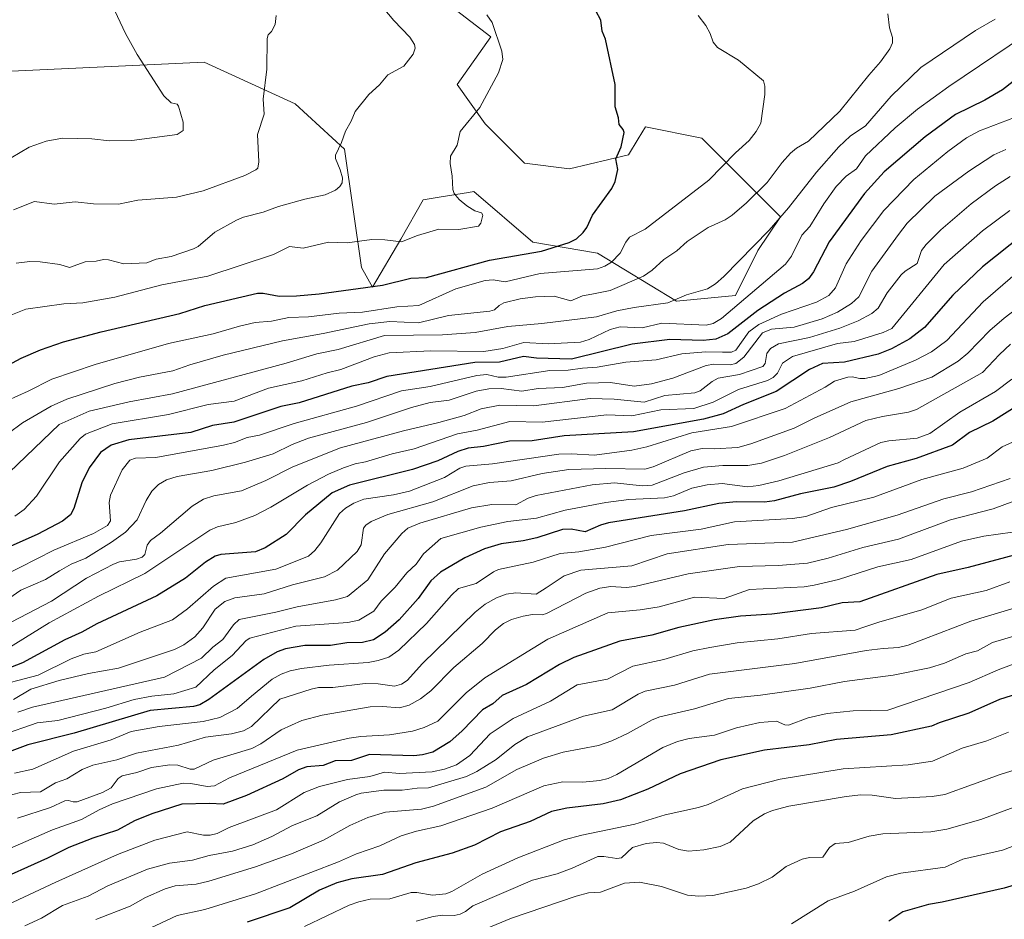
# Model space of a CAD drawing. Units: metres. Extents: x 671798 to 675259, y 4749087 to 4751486.
# Drawn here: x 672987 to 673264, y 4749363 to 4749616 of the extents above; entities that cross this region are included whole.
import ezdxf

# ---------------------------------------------------------------- set-up
doc = ezdxf.new("R2010")
doc.units = ezdxf.units.M
doc.header["$MEASUREMENT"] = 0
for name, color, linetype, lineweight in [('Arbolado forestal CxS', 92, 'Continuous', 0), ('Curva de nivel maestra', 36, 'Continuous', 30), ('Curva de nivel normal', 36, 'Continuous', 0), ('Pastizal CxS', 92, 'Continuous', 0)]:
    doc.layers.add(name, color=color, linetype=linetype, lineweight=lineweight)

# ---------------------------------------------------------------- blocks, each defined once
blk = doc.blocks.new('*U160')
at = {"layer": 'Arbolado forestal CxS', "color": 92, "linetype": 'Continuous', "lineweight": 0}
blk.add_polyline3d([(672980.5007, 4749600.9625, 1223.6525), (673038.8769, 4749603.6651, 1217.1498), (673064.4325, 4749591.9461, 1212.7307), (673078.2913, 4749579.2181, 1208.9414), (673083.0367, 4749545.9987, 1200.957), (673086.2005, 4749540.4615, 1196.5679), (673094.1097, 4749553.9085, 1203.7866), (673100.4379, 4749564.9811, 1205.7139), (673105.5039, 4749565.8255, 1205.4449), (673113.1247, 4749567.0955, 1204.4923), (673114.6745, 4749567.3539, 1204.2283), (673131.2851, 4749553.1169, 1198.7571), (673149.4771, 4749549.9529, 1194.5402), (673171.6235, 4749536.5061, 1182.4808), (673171.6235, 4749536.5061, 1182.4808), (673188.2335, 4749538.0879, 1177.5682), (673194.5615, 4749550.7435, 1181.9051), (673200.8887, 4749560.2345, 1182.3396), (673195.3525, 4749565.7713, 1187.0417), (673178.7419, 4749582.3813, 1196.8572), (673162.9233, 4749585.5451, 1199.0958), (673160.8893, 4749582.1555, 1199.1602), (673158.1773, 4749577.6355, 1199.4115), (673141.5673, 4749573.6817, 1200.9112), (673128.9125, 4749575.2637, 1202.1847), (673117.8389, 4749586.3367, 1203.8914), (673109.9299, 4749597.4105, 1205.5559), (673119.4209, 4749610.8561, 1205.0669), (673091.7375, 4749632.2121, 1206.9929)], dxfattribs=at)
blk = doc.blocks.new('*U174')
at = {"layer": 'Curva de nivel normal', "color": 36, "linetype": 'Continuous', "lineweight": 0}
blk.add_polyline3d([(673265.45, 4749571.56, 1160), (673261.38, 4749568.95, 1160), (673254.48, 4749563.84, 1160), (673246.01, 4749556.55, 1160), (673241.85, 4749552.45, 1160), (673240.53, 4749550.72, 1160), (673239.29, 4749547.07, 1160), (673235.96, 4749544.97, 1160), (673234.84, 4749543.92, 1160), (673230.86, 4749538.87, 1160), (673228.34, 4749534.49, 1160), (673226.56, 4749533.06, 1160), (673222.75, 4749531.01, 1160), (673217.59, 4749528.92, 1160), (673209.08, 4749526.26, 1160), (673200.37, 4749524.52, 1160), (673198.08, 4749523.15, 1160), (673197.09, 4749521.76, 1160), (673196.58, 4749518.94, 1160), (673195.91, 4749518.12, 1160), (673189.36, 4749515.89, 1160), (673183.41, 4749514.82, 1160), (673181.69, 4749513.89, 1160), (673178.31, 4749511.27, 1160), (673176.82, 4749510.7, 1160), (673168.33, 4749509.97, 1160), (673162.55, 4749508.1, 1160), (673154.15, 4749508.98, 1160), (673147.42, 4749509.16, 1160), (673131.49, 4749507.11, 1160), (673121.96, 4749507.25, 1160), (673116.71, 4749506.26, 1160), (673111.94, 4749504.36, 1160), (673104.84, 4749502.39, 1160), (673094.89, 4749500.07, 1160), (673077.19, 4749495.23, 1160), (673063.79, 4749489.92, 1160), (673056.22, 4749486.1, 1160), (673049.35, 4749483.15, 1160), (673041.55, 4749481.78, 1160), (673038.69, 4749480.85, 1160), (673035.47, 4749478.82, 1160), (673026.6, 4749471.27, 1160), (673023.7, 4749469.16, 1160), (673022.82, 4749467.91, 1160), (673022.12, 4749465.28, 1160), (673021.39, 4749464.46, 1160), (673019.77, 4749463.9, 1160), (673015.03, 4749463.16, 1160), (673013.32, 4749462.52, 1160), (673005.7, 4749458.64, 1160), (672995.9, 4749452.15, 1160), (672982.45, 4749445.11, 1160)], dxfattribs=at)
blk = doc.blocks.new('*U178')
at = {"layer": 'Curva de nivel normal', "color": 36, "linetype": 'Continuous', "lineweight": 0}
blk.add_polyline3d([(673264.24, 4749579.15, 1165), (673260.91, 4749577.63, 1165), (673253.81, 4749573.06, 1165), (673244.32, 4749566, 1165), (673236.51, 4749558.4, 1165), (673234.05, 4749555.28, 1165), (673226.57, 4749544.93, 1165), (673222.89, 4749537.7, 1165), (673220.87, 4749535.81, 1165), (673216.88, 4749533.43, 1165), (673212.6, 4749531.52, 1165), (673204.71, 4749529.23, 1165), (673198.4, 4749528.6, 1165), (673195.81, 4749527.63, 1165), (673190.56, 4749520.78, 1165), (673188.3, 4749518.94, 1165), (673186.73, 4749518.59, 1165), (673182.15, 4749518.76, 1165), (673180, 4749518.43, 1165), (673170.6, 4749514.86, 1165), (673164.62, 4749513.23, 1165), (673159.75, 4749512.57, 1165), (673153.05, 4749513.64, 1165), (673146.35, 4749513.47, 1165), (673139.58, 4749512.18, 1165), (673132.71, 4749511.9, 1165), (673128.16, 4749511.2, 1165), (673122.39, 4749511.9, 1165), (673118.92, 4749511.86, 1165), (673115.35, 4749511.21, 1165), (673107.75, 4749508.7, 1165), (673102.39, 4749508, 1165), (673097.09, 4749506.61, 1165), (673084.49, 4749502.34, 1165), (673068.18, 4749497.97, 1165), (673063.57, 4749496.23, 1165), (673058.28, 4749493.59, 1165), (673050.47, 4749491.18, 1165), (673040.99, 4749488.88, 1165), (673031.25, 4749487.19, 1165), (673028.21, 4749486.24, 1165), (673025.98, 4749484.96, 1165), (673024.1, 4749483.06, 1165), (673022.5, 4749480.44, 1165), (673020, 4749474.99, 1165), (673016.68, 4749471.56, 1165), (673012.82, 4749468.77, 1165), (673005.59, 4749464.24, 1165), (673001.42, 4749462.51, 1165), (672998.14, 4749460.62, 1165), (672994.2, 4749458.23, 1165), (672987.25, 4749455.22, 1165), (672976.09, 4749447.51, 1165)], dxfattribs=at)
blk = doc.blocks.new('*U180')
at = {"layer": 'Curva de nivel normal', "color": 36, "linetype": 'Continuous', "lineweight": 0}
blk.add_polyline3d([(673266.68, 4749588.13, 1170), (673256.87, 4749584.41, 1170), (673253.19, 4749582.39, 1170), (673247.99, 4749578.61, 1170), (673238.42, 4749570.71, 1170), (673229.96, 4749561.99, 1170), (673223.62, 4749553.53, 1170), (673219.34, 4749546.95, 1170), (673216.4, 4749540.27, 1170), (673214.53, 4749538.05, 1170), (673211.04, 4749536.18, 1170), (673201.17, 4749532.88, 1170), (673194.82, 4749529.98, 1170), (673191.97, 4749527.87, 1170), (673188.38, 4749522.74, 1170), (673187.12, 4749522.2, 1170), (673184.61, 4749522.2, 1170), (673179.91, 4749522.22, 1170), (673173.12, 4749521.71, 1170), (673165.89, 4749519.98, 1170), (673157.4, 4749519.31, 1170), (673149.37, 4749517.91, 1170), (673145.19, 4749517.69, 1170), (673141.16, 4749517.05, 1170), (673136.06, 4749516.96, 1170), (673123.77, 4749515.12, 1170), (673121.52, 4749515.16, 1170), (673118.33, 4749515.89, 1170), (673115.49, 4749515.61, 1170), (673102.34, 4749512.49, 1170), (673094.32, 4749511.28, 1170), (673081.69, 4749507, 1170), (673064.15, 4749502.1, 1170), (673054.36, 4749498.8, 1170), (673050.88, 4749498.17, 1170), (673047.4, 4749496.75, 1170), (673044.23, 4749495.96, 1170), (673025.26, 4749492.55, 1170), (673019.57, 4749492.31, 1170), (673017.9, 4749491.81, 1170), (673015.74, 4749489.1, 1170), (673012.5, 4749481.98, 1170), (673012.1, 4749479.86, 1170), (673012.5, 4749474.77, 1170), (673011.63, 4749473.38, 1170), (673007.67, 4749471.19, 1170), (672996.53, 4749466.47, 1170), (672982.18, 4749459.14, 1170)], dxfattribs=at)
blk = doc.blocks.new('*U181')
at = {"layer": 'Curva de nivel normal', "color": 36, "linetype": 'Continuous', "lineweight": 0}
blk.add_polyline3d([(673266.16, 4749471.5, 1105), (673258.11, 4749470.37, 1105), (673251.83, 4749469.01, 1105), (673237.62, 4749463.88, 1105), (673228.25, 4749461.8, 1105), (673217.19, 4749458.18, 1105), (673210.34, 4749456.6, 1105), (673207.56, 4749456.19, 1105), (673192.19, 4749455.45, 1105), (673185.08, 4749452.92, 1105), (673176.71, 4749453.24, 1105), (673166.81, 4749450.5, 1105), (673161.46, 4749449.67, 1105), (673152.36, 4749448.82, 1105), (673135.47, 4749441.43, 1105), (673117.73, 4749430.59, 1105), (673112.52, 4749426.38, 1105), (673104.57, 4749418.39, 1105), (673100.71, 4749416.58, 1105), (673097.45, 4749415.62, 1105), (673090.95, 4749414.52, 1105), (673082.9, 4749414.11, 1105), (673079.6, 4749413.64, 1105), (673064.96, 4749410.27, 1105), (673045.94, 4749402.49, 1105), (673041.71, 4749400.17, 1105), (673039.66, 4749400.02, 1105), (673035.13, 4749400.87, 1105), (673032.89, 4749400.91, 1105), (673025.41, 4749399.36, 1105), (673013.02, 4749395.16, 1105), (673009.31, 4749393.49, 1105), (673004.36, 4749390.73, 1105), (672996.17, 4749387.84, 1105), (672972.11, 4749377.3, 1105)], dxfattribs=at)
blk = doc.blocks.new('*U183')
at = {"layer": 'Curva de nivel normal', "color": 36, "linetype": 'Continuous', "lineweight": 0}
blk.add_polyline3d([(673203.95, 4749361.4, 1055), (673214.32, 4749367.89, 1055), (673221.74, 4749370.56, 1055), (673230.7, 4749374.63, 1055), (673234.71, 4749375.65, 1055), (673247.23, 4749377.31, 1055), (673252.21, 4749379.55, 1055), (673263.34, 4749382.1, 1055), (673276.67, 4749387.2, 1055)], dxfattribs=at)
blk = doc.blocks.new('*U184')
at = {"layer": 'Curva de nivel normal', "color": 36, "linetype": 'Continuous', "lineweight": 0}
blk.add_polyline3d([(673268.95, 4749545.9, 1145), (673257.84, 4749536.32, 1145), (673247.71, 4749525.46, 1145), (673243.32, 4749522.22, 1145), (673238.9, 4749519.86, 1145), (673228.59, 4749515.6, 1145), (673224.64, 4749514.76, 1145), (673223.17, 4749514.75, 1145), (673221.03, 4749515.26, 1145), (673219.83, 4749515.11, 1145), (673216.08, 4749513.98, 1145), (673213.5, 4749512.31, 1145), (673202.25, 4749506.29, 1145), (673187.15, 4749501.25, 1145), (673175.99, 4749499.44, 1145), (673163.3, 4749495.57, 1145), (673159.08, 4749494.61, 1145), (673148.56, 4749493.16, 1145), (673142.11, 4749493.6, 1145), (673138.6, 4749493.48, 1145), (673119.93, 4749490.75, 1145), (673112.39, 4749490.09, 1145), (673110.77, 4749489.54, 1145), (673106.42, 4749486.91, 1145), (673096.56, 4749483.11, 1145), (673092.05, 4749482.05, 1145), (673083.76, 4749480.77, 1145), (673080.95, 4749479.67, 1145), (673078.58, 4749478.31, 1145), (673076.85, 4749476.77, 1145), (673071.61, 4749468.49, 1145), (673069.92, 4749466.34, 1145), (673068.16, 4749464.81, 1145), (673058.97, 4749461.16, 1145), (673044.94, 4749458.63, 1145), (673041.45, 4749456.39, 1145), (673034.17, 4749450.01, 1145), (673029.93, 4749446.86, 1145), (673020.85, 4749443.37, 1145), (673008.35, 4749437.88, 1145), (673005.02, 4749437.21, 1145), (673001.42, 4749435.89, 1145), (672992.14, 4749431.33, 1145), (672978.47, 4749427.78, 1145)], dxfattribs=at)
blk = doc.blocks.new('*U186')
at = {"layer": 'Curva de nivel normal', "color": 36, "linetype": 'Continuous', "lineweight": 0}
blk.add_polyline3d([(673265.92, 4749514.6, 1130), (673261.39, 4749511.14, 1130), (673251.33, 4749505.27, 1130), (673242.85, 4749499.24, 1130), (673239.37, 4749498.01, 1130), (673231.36, 4749497.26, 1130), (673229.07, 4749496.71, 1130), (673218.89, 4749491.98, 1130), (673217.08, 4749491.08, 1130), (673200.43, 4749485.98, 1130), (673194.79, 4749484.65, 1130), (673191.57, 4749484.32, 1130), (673184.45, 4749485.18, 1130), (673180.26, 4749484.88, 1130), (673175.95, 4749483.92, 1130), (673170.77, 4749481.8, 1130), (673168.29, 4749481.16, 1130), (673158.21, 4749480.73, 1130), (673151.75, 4749479.92, 1130), (673140.36, 4749477.76, 1130), (673132.31, 4749475.48, 1130), (673124.18, 4749474.5, 1130), (673116.67, 4749472.96, 1130), (673105.35, 4749469.75, 1130), (673100.54, 4749465.41, 1130), (673098.4, 4749462.54, 1130), (673095.81, 4749460.11, 1130), (673092.53, 4749456.06, 1130), (673088.56, 4749452.1, 1130), (673086.5, 4749449.3, 1130), (673082.32, 4749446.78, 1130), (673079.26, 4749446.15, 1130), (673064.64, 4749445.1, 1130), (673051.69, 4749441.69, 1130), (673050.66, 4749441.08, 1130), (673046.7, 4749436.81, 1130), (673041.62, 4749432.81, 1130), (673036.51, 4749427.96, 1130), (673030.29, 4749426.04, 1130), (673024.15, 4749425.45, 1130), (673019.14, 4749424.5, 1130), (673011.17, 4749422.08, 1130), (672997.67, 4749418.53, 1130), (672991.87, 4749417.95, 1130), (672981.63, 4749414.4, 1130)], dxfattribs=at)
blk = doc.blocks.new('*U190')
at = {"layer": 'Curva de nivel normal', "color": 36, "linetype": 'Continuous', "lineweight": 0}
blk.add_polyline3d([(673265.54, 4749524.38, 1135), (673262.44, 4749521.54, 1135), (673257.66, 4749516.41, 1135), (673239.17, 4749506.05, 1135), (673236.89, 4749505.24, 1135), (673229.62, 4749504.11, 1135), (673224.86, 4749502.92, 1135), (673214.72, 4749498.16, 1135), (673202.03, 4749493.13, 1135), (673195.54, 4749490.94, 1135), (673191.72, 4749490.25, 1135), (673184.64, 4749490.29, 1135), (673179.21, 4749489.78, 1135), (673173.79, 4749488.18, 1135), (673164.8, 4749484.71, 1135), (673162.01, 4749484.59, 1135), (673154.24, 4749485.4, 1135), (673147.89, 4749484.88, 1135), (673132.22, 4749481.82, 1135), (673129.91, 4749481.06, 1135), (673126.44, 4749479.21, 1135), (673119.7, 4749479.3, 1135), (673113.97, 4749478.35, 1135), (673099.48, 4749474.1, 1135), (673096.12, 4749472.68, 1135), (673094.37, 4749471.15, 1135), (673089.53, 4749465.42, 1135), (673084.84, 4749458.14, 1135), (673079.15, 4749453.49, 1135), (673075.8, 4749452.52, 1135), (673064.94, 4749450.56, 1135), (673058.97, 4749449.02, 1135), (673048.69, 4749446.95, 1135), (673047.04, 4749445.52, 1135), (673044.08, 4749441.35, 1135), (673041.3, 4749439.2, 1135), (673038.08, 4749436.08, 1135), (673027.71, 4749430.75, 1135), (672990.59, 4749422.31, 1135), (672986.43, 4749420.89, 1135)], dxfattribs=at)
blk = doc.blocks.new('*U191')
at = {"layer": 'Curva de nivel normal', "color": 36, "linetype": 'Continuous', "lineweight": 0}
blk.add_polyline3d([(672982.14, 4749366.05, 1095), (672997.09, 4749373.09, 1095), (673014.45, 4749380.92, 1095), (673024.98, 4749384.89, 1095), (673034.08, 4749387.28, 1095), (673038.6, 4749386.3, 1095), (673040.54, 4749386.33, 1095), (673042.5, 4749386.79, 1095), (673045.9, 4749388.48, 1095), (673059.16, 4749393.49, 1095), (673066.98, 4749398.28, 1095), (673071.24, 4749400.04, 1095), (673079.12, 4749402.01, 1095), (673085.42, 4749402.78, 1095), (673089.57, 4749404.04, 1095), (673093.78, 4749403.67, 1095), (673102.94, 4749404.17, 1095), (673106.37, 4749404.86, 1095), (673109.82, 4749406.13, 1095), (673113.58, 4749408.73, 1095), (673119.3, 4749414.8, 1095), (673125.68, 4749419.14, 1095), (673136.18, 4749424.01, 1095), (673143.72, 4749428.57, 1095), (673152.21, 4749430.18, 1095), (673159.34, 4749433.88, 1095), (673168.12, 4749435.69, 1095), (673176.25, 4749438.18, 1095), (673181.03, 4749439.14, 1095), (673188.7, 4749440.38, 1095), (673200.14, 4749441.55, 1095), (673209.62, 4749443, 1095), (673221.87, 4749443.95, 1095), (673224.6, 4749444.87, 1095), (673228.54, 4749446.27, 1095), (673240.67, 4749449.66, 1095), (673248.93, 4749453, 1095), (673258.74, 4749455.12, 1095), (673265.39, 4749457.59, 1095)], dxfattribs=at)
blk = doc.blocks.new('*U196')
at = {"layer": 'Curva de nivel normal', "color": 36, "linetype": 'Continuous', "lineweight": 0}
blk.add_polyline3d([(673275.99, 4749452.99, 1090), (673254.44, 4749446.54, 1090), (673236.82, 4749439.8, 1090), (673234.05, 4749439.14, 1090), (673229.8, 4749438.8, 1090), (673224.98, 4749438.26, 1090), (673204.97, 4749434.6, 1090), (673180.9, 4749431.64, 1090), (673171.12, 4749428.54, 1090), (673162.83, 4749426.81, 1090), (673160.9, 4749426, 1090), (673153.59, 4749421.53, 1090), (673145.47, 4749419.82, 1090), (673129.71, 4749413.96, 1090), (673126.15, 4749411.87, 1090), (673120.94, 4749407.64, 1090), (673115.48, 4749404.25, 1090), (673112.59, 4749402.82, 1090), (673101.95, 4749399.65, 1090), (673098.75, 4749399.53, 1090), (673094.52, 4749399.02, 1090), (673089.34, 4749398.99, 1090), (673082.99, 4749398.12, 1090), (673081.48, 4749397.64, 1090), (673076.92, 4749395.71, 1090), (673070.51, 4749391.76, 1090), (673063.68, 4749389.03, 1090), (673057.83, 4749385.96, 1090), (673052.48, 4749383.58, 1090), (673046.79, 4749381.8, 1090), (673040.26, 4749380.59, 1090), (673035.51, 4749379.3, 1090), (673029.09, 4749378.43, 1090), (673022.9, 4749376.77, 1090), (673011.77, 4749372.09, 1090), (673006.19, 4749369.16, 1090), (672999.03, 4749366.57, 1090), (672993.06, 4749363, 1090), (672988.38, 4749360.81, 1090)], dxfattribs=at)
blk = doc.blocks.new('*U197')
at = {"layer": 'Curva de nivel normal', "color": 36, "linetype": 'Continuous', "lineweight": 0}
blk.add_polyline3d([(673279.71, 4749543.87, 1140), (673263.75, 4749531.74, 1140), (673259.73, 4749528.24, 1140), (673253.56, 4749521.92, 1140), (673250.84, 4749519.59, 1140), (673243.46, 4749515.17, 1140), (673234.17, 4749511.97, 1140), (673220.68, 4749508.18, 1140), (673210.33, 4749503.64, 1140), (673204.71, 4749500.75, 1140), (673192.52, 4749496.42, 1140), (673188.86, 4749495.39, 1140), (673182.28, 4749494.97, 1140), (673178.88, 4749495.05, 1140), (673175.68, 4749494.44, 1140), (673165.06, 4749489.93, 1140), (673162.7, 4749489.26, 1140), (673151.76, 4749489.44, 1140), (673141.4, 4749489.2, 1140), (673133.92, 4749488.04, 1140), (673125.13, 4749485.97, 1140), (673119.08, 4749485.52, 1140), (673114.46, 4749484.61, 1140), (673103.12, 4749480.11, 1140), (673090.47, 4749476.5, 1140), (673085.83, 4749474.57, 1140), (673084.29, 4749473.55, 1140), (673083.62, 4749472.67, 1140), (673082.95, 4749468.02, 1140), (673081.81, 4749466.09, 1140), (673076.35, 4749460.86, 1140), (673072.7, 4749458.99, 1140), (673063.69, 4749456.71, 1140), (673055.73, 4749454.17, 1140), (673047.41, 4749453.05, 1140), (673044.63, 4749452.03, 1140), (673041.91, 4749449.87, 1140), (673038.44, 4749444.66, 1140), (673036.23, 4749442.13, 1140), (673033.11, 4749439.82, 1140), (673030.5, 4749438.53, 1140), (673014.79, 4749433.29, 1140), (673006.3, 4749431.83, 1140), (672998.02, 4749429.86, 1140), (672990.09, 4749427.34, 1140), (672985.2, 4749424.51, 1140)], dxfattribs=at)
blk = doc.blocks.new('*U198')
at = {"layer": 'Curva de nivel normal', "color": 36, "linetype": 'Continuous', "lineweight": 0}
blk.add_polyline3d([(673265.41, 4749561.96, 1155), (673257.74, 4749556.32, 1155), (673246.87, 4749546.83, 1155), (673232.18, 4749528.81, 1155), (673229.75, 4749527.71, 1155), (673221.6, 4749525.14, 1155), (673216.88, 4749524.61, 1155), (673204.23, 4749520.94, 1155), (673201.45, 4749519.04, 1155), (673200.03, 4749516.26, 1155), (673198.86, 4749515.04, 1155), (673197.26, 4749514.21, 1155), (673189.13, 4749511.68, 1155), (673181.97, 4749508.05, 1155), (673176.57, 4749506.34, 1155), (673167.26, 4749505.92, 1155), (673159.1, 4749504.26, 1155), (673152.06, 4749504.57, 1155), (673133.84, 4749502.51, 1155), (673124.78, 4749502.68, 1155), (673115.56, 4749500.21, 1155), (673110.09, 4749499.15, 1155), (673097.84, 4749495, 1155), (673091.73, 4749493.6, 1155), (673084.21, 4749491.3, 1155), (673081.29, 4749490.75, 1155), (673077.97, 4749489.66, 1155), (673073.77, 4749487.85, 1155), (673067.85, 4749484.72, 1155), (673057.59, 4749478.54, 1155), (673053.04, 4749476.23, 1155), (673047.75, 4749474.24, 1155), (673042.61, 4749473.07, 1155), (673040.42, 4749472.07, 1155), (673022.12, 4749459.91, 1155), (673009.13, 4749453.58, 1155), (672995.23, 4749446.07, 1155), (672976.42, 4749434.4, 1155)], dxfattribs=at)
blk = doc.blocks.new('*U203')
at = {"layer": 'Curva de nivel normal', "color": 36, "linetype": 'Continuous', "lineweight": 0}
blk.add_polyline3d([(673269.62, 4749395.28, 1060), (673257.27, 4749390.71, 1060), (673247.67, 4749388.06, 1060), (673243.18, 4749387.28, 1060), (673229.7, 4749386.7, 1060), (673225.81, 4749386, 1060), (673219.91, 4749384.26, 1060), (673216.29, 4749384.02, 1060), (673214.71, 4749382.89, 1060), (673212.78, 4749380.18, 1060), (673209.08, 4749380.08, 1060), (673207.02, 4749379.6, 1060), (673202.46, 4749377.53, 1060), (673198.59, 4749374.53, 1060), (673194.69, 4749372.62, 1060), (673191.23, 4749371.44, 1060), (673181.91, 4749369.34, 1060), (673177.92, 4749369.16, 1060), (673174.78, 4749369.49, 1060), (673167.44, 4749371.85, 1060), (673161.29, 4749373.09, 1060), (673156.99, 4749372.85, 1060), (673150.25, 4749370.32, 1060), (673146.91, 4749370.07, 1060), (673143.43, 4749369.19, 1060), (673125.27, 4749362.98, 1060), (673115.01, 4749358.81, 1060)], dxfattribs=at)
blk = doc.blocks.new('*U210')
at = {"layer": 'Curva de nivel normal', "color": 36, "linetype": 'Continuous', "lineweight": 0}
blk.add_polyline3d([(673273.83, 4749614.12, 1180), (673248.22, 4749596.87, 1180), (673239.41, 4749590.46, 1180), (673233.14, 4749585.22, 1180), (673224.84, 4749577.34, 1180), (673222.27, 4749573.68, 1180), (673219.37, 4749571.66, 1180), (673216.58, 4749568.71, 1180), (673213.06, 4749563.9, 1180), (673209.1, 4749557.51, 1180), (673206.9, 4749555.03, 1180), (673204.03, 4749549.12, 1180), (673202.28, 4749546.9, 1180), (673184.29, 4749531.65, 1180), (673181.99, 4749530.25, 1180), (673179.97, 4749529.76, 1180), (673167.5, 4749530.31, 1180), (673162.03, 4749529, 1180), (673155.77, 4749529.3, 1180), (673153.02, 4749528.49, 1180), (673147.06, 4749525.72, 1180), (673144.61, 4749524.97, 1180), (673135.54, 4749524.46, 1180), (673128.72, 4749524.92, 1180), (673122.83, 4749523.17, 1180), (673117.47, 4749522.35, 1180), (673102.6, 4749522.49, 1180), (673090.9, 4749521.99, 1180), (673086.59, 4749520.82, 1180), (673077.23, 4749517.32, 1180), (673073.38, 4749516.35, 1180), (673066.32, 4749514.05, 1180), (673056.96, 4749512.01, 1180), (673047.31, 4749508.42, 1180), (673039.97, 4749507.44, 1180), (673028.76, 4749504.65, 1180), (673012.92, 4749502.04, 1180), (673005.51, 4749499.08, 1180), (673003.97, 4749497.91, 1180), (672998.18, 4749491.33, 1180), (672991.71, 4749481.67, 1180), (672988.24, 4749477.91, 1180), (672985.58, 4749476.01, 1180)], dxfattribs=at)
blk = doc.blocks.new('*U214')
at = {"layer": 'Curva de nivel maestra', "color": 36, "linetype": 'Continuous', "lineweight": 30}
blk.add_polyline3d([(673278.52, 4749468.21, 1100), (673253.64, 4749461.63, 1100), (673244.82, 4749459.64, 1100), (673223.18, 4749451.99, 1100), (673218.2, 4749451.62, 1100), (673212.4, 4749450.25, 1100), (673198.49, 4749448.47, 1100), (673189.67, 4749447.9, 1100), (673182.35, 4749446.88, 1100), (673172.33, 4749444.75, 1100), (673164.71, 4749442.53, 1100), (673155.71, 4749440.93, 1100), (673142.76, 4749436.28, 1100), (673138.79, 4749434.29, 1100), (673129.48, 4749428.7, 1100), (673122.63, 4749425.59, 1100), (673120.02, 4749423.3, 1100), (673117.09, 4749421.6, 1100), (673111.35, 4749415.67, 1100), (673107.91, 4749412.61, 1100), (673103.09, 4749409.7, 1100), (673100.25, 4749408.88, 1100), (673097.76, 4749408.65, 1100), (673085.34, 4749409, 1100), (673080.23, 4749407.31, 1100), (673075.63, 4749407.2, 1100), (673072.31, 4749405.91, 1100), (673067.67, 4749405.52, 1100), (673065.38, 4749404.66, 1100), (673061, 4749402.2, 1100), (673050.76, 4749397.5, 1100), (673044.2, 4749395, 1100), (673040.31, 4749395.24, 1100), (673032.58, 4749395.04, 1100), (673024.15, 4749392.32, 1100), (673019.27, 4749390.32, 1100), (673014.42, 4749387.74, 1100), (673007.49, 4749385.5, 1100), (673000.81, 4749382.86, 1100), (672994.82, 4749379.87, 1100), (672978.84, 4749372.71, 1100)], dxfattribs=at)
blk = doc.blocks.new('*U217')
at = {"layer": 'Curva de nivel maestra', "color": 36, "linetype": 'Continuous', "lineweight": 30}
blk.add_polyline3d([(673267.9, 4749507.3, 1125), (673260.62, 4749502.74, 1125), (673254.01, 4749499.56, 1125), (673249.23, 4749495.96, 1125), (673239, 4749492.22, 1125), (673230.89, 4749489.97, 1125), (673220.58, 4749485.77, 1125), (673215.93, 4749484.23, 1125), (673206.52, 4749482.29, 1125), (673199.18, 4749480.39, 1125), (673196.42, 4749480, 1125), (673188.51, 4749480.05, 1125), (673183.58, 4749479.56, 1125), (673173.93, 4749477.49, 1125), (673152.49, 4749474.14, 1125), (673150.24, 4749473.5, 1125), (673145.96, 4749471.6, 1125), (673142.07, 4749472.4, 1125), (673139.59, 4749472.32, 1125), (673132.37, 4749469.97, 1125), (673128.56, 4749469.09, 1125), (673122.32, 4749468.22, 1125), (673117.63, 4749466.86, 1125), (673112.14, 4749464.32, 1125), (673105.31, 4749460.33, 1125), (673102.59, 4749457.88, 1125), (673099, 4749452.86, 1125), (673093.69, 4749446.91, 1125), (673089.75, 4749443.46, 1125), (673086.42, 4749441.3, 1125), (673083.37, 4749440.48, 1125), (673078.98, 4749440.44, 1125), (673074.4, 4749439.65, 1125), (673067.11, 4749439.62, 1125), (673061.72, 4749438.72, 1125), (673059.35, 4749437.86, 1125), (673055.64, 4749435.76, 1125), (673040.15, 4749424.52, 1125), (673037.58, 4749423.01, 1125), (673035.88, 4749422.55, 1125), (673023.61, 4749421.41, 1125), (673002.32, 4749415.01, 1125), (672989.26, 4749411.73, 1125), (672978.68, 4749407.75, 1125)], dxfattribs=at)
blk = doc.blocks.new('*U219')
at = {"layer": 'Curva de nivel maestra', "color": 36, "linetype": 'Continuous', "lineweight": 30}
blk.add_polyline3d([(673270.34, 4749373.42, 1050), (673263.77, 4749371.46, 1050), (673246.4, 4749367.47, 1050), (673242.5, 4749366.84, 1050), (673235.27, 4749364.8, 1050), (673231.37, 4749362.1, 1050)], dxfattribs=at)
blk = doc.blocks.new('*U224')
at = {"layer": 'Curva de nivel maestra', "color": 36, "linetype": 'Continuous', "lineweight": 30}
blk.add_polyline3d([(673269.12, 4749555.25, 1150), (673257.69, 4749546.13, 1150), (673249.35, 4749538.23, 1150), (673241.4, 4749529.12, 1150), (673237.22, 4749525.91, 1150), (673232.09, 4749523.05, 1150), (673228.33, 4749521.58, 1150), (673218.85, 4749519.34, 1150), (673212.7, 4749518.95, 1150), (673209.07, 4749517.26, 1150), (673199.66, 4749511.09, 1150), (673190.47, 4749507.46, 1150), (673184.8, 4749504.84, 1150), (673179.2, 4749503.31, 1150), (673159.52, 4749499.79, 1150), (673140.03, 4749498.6, 1150), (673131.1, 4749497.2, 1150), (673124.69, 4749497.14, 1150), (673117.4, 4749495.66, 1150), (673113.07, 4749495.16, 1150), (673110.13, 4749494.22, 1150), (673104.51, 4749491.58, 1150), (673097.39, 4749489.13, 1150), (673079.7, 4749484.77, 1150), (673074.81, 4749482.61, 1150), (673067.33, 4749476.4, 1150), (673061.87, 4749470.92, 1150), (673056.02, 4749467.09, 1150), (673053.29, 4749466.03, 1150), (673043.52, 4749465.21, 1150), (673041.93, 4749464.8, 1150), (673039.22, 4749463.06, 1150), (673033.58, 4749458.56, 1150), (673025.53, 4749453.59, 1150), (673008.62, 4749445.77, 1150), (673004.48, 4749443.46, 1150), (672999.65, 4749441.28, 1150), (672987.77, 4749434.76, 1150), (672978.29, 4749431.17, 1150)], dxfattribs=at)
blk = doc.blocks.new('*U225')
at = {"layer": 'Curva de nivel maestra', "color": 36, "linetype": 'Continuous', "lineweight": 30}
blk.add_polyline3d([(673271.52, 4749602.27, 1175), (673263.34, 4749595.91, 1175), (673258.35, 4749593.06, 1175), (673250.13, 4749589, 1175), (673241.61, 4749582.72, 1175), (673230.01, 4749572.91, 1175), (673224.53, 4749566.81, 1175), (673214.61, 4749553.15, 1175), (673210.16, 4749544.76, 1175), (673208.79, 4749542.8, 1175), (673207.07, 4749541.43, 1175), (673202.03, 4749538.78, 1175), (673194.52, 4749533.88, 1175), (673186.11, 4749527.3, 1175), (673182.69, 4749525.84, 1175), (673179.16, 4749525.48, 1175), (673169.81, 4749525.69, 1175), (673159.17, 4749524.41, 1175), (673142.1, 4749520.15, 1175), (673132.31, 4749520.46, 1175), (673128.65, 4749520.9, 1175), (673121.92, 4749519.33, 1175), (673114.96, 4749519.24, 1175), (673090.16, 4749515.3, 1175), (673084.92, 4749513.55, 1175), (673080.33, 4749512.62, 1175), (673065.58, 4749507.94, 1175), (673060.36, 4749506.86, 1175), (673047.14, 4749502.48, 1175), (673041.16, 4749501.55, 1175), (673035.08, 4749499.54, 1175), (673017.66, 4749497.5, 1175), (673012.67, 4749496.03, 1175), (673009.7, 4749493.91, 1175), (673006.45, 4749489.59, 1175), (673004.42, 4749485.43, 1175), (673002.21, 4749478.23, 1175), (673001.27, 4749476.42, 1175), (672999.04, 4749474.64, 1175), (672992.08, 4749470.99, 1175), (672984.29, 4749467.49, 1175)], dxfattribs=at)

msp = doc.modelspace()

# ---------------------------------------------------------------- linework, layer by layer
at = {"layer": 'Arbolado forestal CxS', "color": 92, "linetype": 'Continuous', "lineweight": 0}
for points in [[(673171.6235, 4749536.5061, 1182.4808), (673188.2335, 4749538.0879, 1177.5682), (673194.5615, 4749550.7435, 1181.9051), (673200.8887, 4749560.2345, 1182.3396), (673195.3525, 4749565.7713, 1187.0417), (673178.7419, 4749582.3813, 1196.8572), (673162.9233, 4749585.5451, 1199.0958), (673160.8893, 4749582.1555, 1199.1602), (673158.1773, 4749577.6355, 1199.4115), (673141.5673, 4749573.6817, 1200.9112), (673128.9125, 4749575.2637, 1202.1847), (673117.8389, 4749586.3367, 1203.8914), (673109.9299, 4749597.4105, 1205.5559), (673119.4209, 4749610.8561, 1205.0669), (673091.7375, 4749632.2121, 1206.9929)], [(672837.8405, 4749555.4915, 1236.7665), (672854.4505, 4749564.1923, 1232.9612), (672863.1517, 4749573.6841, 1230.831), (672873.4337, 4749594.2485, 1227.7056), (672892.4167, 4749602.1571, 1225.9883), (672917.7273, 4749607.6941, 1225.8384), (672925.4817, 4749605.0637, 1225.8006), (672939.2371, 4749600.3979, 1225.7647), (672980.5007, 4749600.9625, 1223.6525), (673038.8769, 4749603.6651, 1217.1498), (673064.4325, 4749591.9461, 1212.7307), (673078.2913, 4749579.2181, 1208.9414), (673083.0367, 4749545.9987, 1200.957), (673086.2005, 4749540.4615, 1196.5679), (673094.1097, 4749553.9085, 1203.7866), (673100.4379, 4749564.9811, 1205.7139), (673105.5039, 4749565.8255, 1205.4449), (673113.1247, 4749567.0955, 1204.4923), (673114.6745, 4749567.3539, 1204.2283), (673131.2851, 4749553.1169, 1198.7571), (673149.4771, 4749549.9529, 1194.5402), (673171.6235, 4749536.5061, 1182.4808)]]:
    msp.add_polyline3d(points, dxfattribs=at)
at = {"layer": 'Curva de nivel maestra', "color": 36, "linetype": 'Continuous', "lineweight": 30}
for points in [[(673153.47, 4749568.21, 1200), (673154.37, 4749570.13, 1200), (673155.18, 4749573.55, 1200), (673154.58, 4749576.48, 1200), (673156.08, 4749579.87, 1200), (673156.9, 4749583.91, 1200), (673156.65, 4749584.74, 1200), (673155.51, 4749586.19, 1200), (673155.32, 4749588.09, 1200), (673154.44, 4749591.12, 1200), (673154.42, 4749597.44, 1200), (673151.66, 4749610.18, 1200), (673150.78, 4749612.38, 1200), (673150.39, 4749615.51, 1200), (673147.6, 4749620.78, 1200)], [(672963.21, 4749507.51, 1200), (672987.42, 4749520.46, 1200), (672992.83, 4749522.77, 1200), (672999.26, 4749525.03, 1200), (673009.91, 4749527.89, 1200), (673032, 4749533.01, 1200), (673039.06, 4749535.31, 1200), (673053.79, 4749538.76, 1200), (673055.46, 4749538.73, 1200), (673059.93, 4749537.89, 1200), (673064.84, 4749537.96, 1200), (673071.17, 4749538.55, 1200), (673088.97, 4749541, 1200), (673096.94, 4749542.93, 1200), (673101.31, 4749543.19, 1200), (673119.11, 4749548.02, 1200), (673133.72, 4749550.6, 1200), (673141.46, 4749553.01, 1200), (673143.51, 4749554.06, 1200), (673145.39, 4749555.79, 1200), (673146.41, 4749557.23, 1200), (673148.06, 4749560.65, 1200), (673153.47, 4749568.21, 1200)], [(673272.57, 4749427.66, 1075), (673262.44, 4749424.47, 1075), (673253.89, 4749420.66, 1075), (673245.51, 4749417.94, 1075), (673243.35, 4749416.95, 1075), (673231.97, 4749414.5, 1075), (673216.68, 4749413.22, 1075), (673208.96, 4749411.75, 1075), (673196.43, 4749410.2, 1075), (673184.11, 4749407.5, 1075), (673172.65, 4749403.57, 1075), (673163.57, 4749399.26, 1075), (673155.89, 4749396.3, 1075), (673151, 4749395.1, 1075), (673140.84, 4749393.9, 1075), (673136.54, 4749392.94, 1075), (673130.53, 4749390.15, 1075), (673122.19, 4749387.28, 1075), (673114.86, 4749383.5, 1075), (673108.54, 4749381.24, 1075), (673098.39, 4749378.55, 1075), (673089, 4749375.31, 1075), (673080.35, 4749374.06, 1075), (673076.12, 4749372.93, 1075), (673071.31, 4749370.87, 1075), (673062.94, 4749365.86, 1075), (673050.94, 4749361.86, 1075)]]:
    msp.add_polyline3d(points, dxfattribs=at)
at = {"layer": 'Curva de nivel normal', "color": 36, "linetype": 'Continuous', "lineweight": 0}
for points in [[(673055.43, 4749561.53, 1210), (673059.71, 4749563.12, 1210), (673067.18, 4749565.18, 1210), (673072.9, 4749566.38, 1210), (673075.72, 4749567.72, 1210), (673076.97, 4749568.71, 1210), (673077.62, 4749569.82, 1210), (673077.7, 4749571.18, 1210), (673077.12, 4749573.41, 1210), (673075.72, 4749576.58, 1210), (673075.72, 4749577.53, 1210), (673077.46, 4749581.16, 1210), (673078.57, 4749584.33, 1210), (673080.19, 4749587.08, 1210), (673081.3, 4749589.83, 1210), (673085.16, 4749594.61, 1210), (673088.12, 4749597.36, 1210), (673090.5, 4749600.11, 1210), (673095, 4749602.55, 1210), (673097.58, 4749605.98, 1210), (673098.19, 4749607.66, 1210), (673097.94, 4749608.71, 1210), (673096.65, 4749610.76, 1210), (673092.16, 4749615.43, 1210), (673086.2, 4749622.64, 1210)], [(672982.02, 4749575.29, 1220), (672989.66, 4749579.81, 1220), (672994.39, 4749581.45, 1220), (672998.97, 4749582.29, 1220), (673007.29, 4749582.13, 1220), (673012.22, 4749581.55, 1220), (673018.48, 4749581.67, 1220), (673031.2, 4749583.34, 1220), (673032.9, 4749584.47, 1220), (673032.96, 4749586.79, 1220), (673031.59, 4749591.36, 1220), (673031.22, 4749591.9, 1220), (673029.6, 4749592.29, 1220), (673027.52, 4749594.27, 1220), (673019.95, 4749605.84, 1220), (673016.72, 4749611.78, 1220), (673012.25, 4749621.46, 1220)], [(672985.22, 4749562.18, 1215), (672991.14, 4749564.52, 1215), (672996.65, 4749563.82, 1215), (673002.57, 4749564.41, 1215), (673007.73, 4749563.91, 1215), (673014.7, 4749563.76, 1215), (673020.2, 4749564.92, 1215), (673031.01, 4749565.72, 1215), (673038.57, 4749567.54, 1215), (673050.28, 4749571.8, 1215), (673053.34, 4749573.4, 1215), (673053.94, 4749573.92, 1215), (673054.2, 4749575.71, 1215), (673053.84, 4749583.35, 1215), (673055.74, 4749589.07, 1215), (673055.45, 4749593.26, 1215), (673056.44, 4749601.75, 1215), (673056.56, 4749610.33, 1215), (673056.86, 4749611.42, 1215), (673057.76, 4749612.3, 1215), (673058.78, 4749614.32, 1215), (673059.09, 4749616.79, 1215)], [(673110.49, 4749556.64, 1205), (673116, 4749557.62, 1205), (673116.65, 4749558.47, 1205), (673117.18, 4749560.7, 1205), (673116.84, 4749561.34, 1205), (673114.95, 4749561.86, 1205), (673112.69, 4749563.28, 1205), (673110.57, 4749565.06, 1205), (673109.12, 4749566.8, 1205), (673108.74, 4749567.93, 1205), (673108.61, 4749571.62, 1205), (673107.99, 4749575.18, 1205), (673108.08, 4749577.32, 1205), (673109.94, 4749580.36, 1205), (673110.86, 4749584.19, 1205), (673116.38, 4749590.95, 1205), (673121.63, 4749600.74, 1205), (673122.85, 4749604.46, 1205), (673122.58, 4749606.83, 1205), (673119.78, 4749614.87, 1205), (673118.36, 4749617, 1205)], [(673147.84, 4749538.46, 1190), (673153, 4749539.49, 1190), (673162.35, 4749543.53, 1190), (673164.84, 4749545.24, 1190), (673168.07, 4749548.22, 1190), (673171.71, 4749550.61, 1190), (673174.63, 4749553.32, 1190), (673180.58, 4749557.17, 1190), (673185.29, 4749559.4, 1190), (673187.31, 4749560.72, 1190), (673191.33, 4749564.14, 1190), (673197.17, 4749569.86, 1190), (673201.41, 4749575.5, 1190), (673203.74, 4749578.08, 1190), (673205.4, 4749579.5, 1190), (673208.77, 4749581.5, 1190), (673217.6, 4749589.89, 1190), (673225.75, 4749600.01, 1190), (673229.03, 4749603.84, 1190), (673231.65, 4749607.49, 1190), (673232.35, 4749609.15, 1190), (673232.36, 4749610.68, 1190), (673231.51, 4749613.32, 1190), (673231.11, 4749617.32, 1190)], [(673155.77, 4749550.03, 1195), (673157.38, 4749553.07, 1195), (673158.48, 4749554.46, 1195), (673162.8, 4749556.73, 1195), (673180.7, 4749570.5, 1195), (673188.24, 4749578.25, 1195), (673192.04, 4749581.64, 1195), (673194.03, 4749584.23, 1195), (673195.36, 4749586.59, 1195), (673196.49, 4749594.59, 1195), (673196.46, 4749597, 1195), (673196.09, 4749598.48, 1195), (673189.09, 4749604.26, 1195), (673183.2, 4749607.81, 1195), (673181.94, 4749609.32, 1195), (673181.14, 4749611.79, 1195), (673179.93, 4749614.02, 1195), (673177.76, 4749616.83, 1195)], [(673261.29, 4749615.83, 1185), (673255.76, 4749612.59, 1185), (673240.39, 4749602.23, 1185), (673232, 4749594.19, 1185), (673224.76, 4749585.77, 1185), (673220.48, 4749582.91, 1185), (673217.3, 4749579.92, 1185), (673211.04, 4749572.8, 1185), (673203.14, 4749562.75, 1185), (673197.74, 4749556.47, 1185), (673184.93, 4749543.48, 1185), (673182.58, 4749541.4, 1185), (673180.36, 4749540.01, 1185), (673174.42, 4749538.24, 1185), (673169.19, 4749536, 1185), (673159.73, 4749534.67, 1185), (673154.88, 4749533.78, 1185), (673149.19, 4749532.13, 1185), (673133.78, 4749530.2, 1185), (673124.23, 4749529.34, 1185), (673115, 4749527.69, 1185), (673105.89, 4749527, 1185), (673089.53, 4749526.82, 1185), (673076.48, 4749522.87, 1185), (673070.5, 4749521.73, 1185), (673061.9, 4749519.1, 1185), (673029.96, 4749510.44, 1185), (673017.71, 4749508.22, 1185), (673006.48, 4749505.6, 1185), (672998.09, 4749501.79, 1185), (672981.78, 4749486.14, 1185)], [(672985.98, 4749547.17, 1210), (672989.83, 4749547.64, 1210), (672992.73, 4749547.56, 1210), (672998.26, 4749546.8, 1210), (673000.93, 4749545.94, 1210), (673005.35, 4749547.6, 1210), (673008.47, 4749547.71, 1210), (673010.54, 4749548.22, 1210), (673011.96, 4749548.14, 1210), (673016.26, 4749546.95, 1210), (673022.67, 4749547.28, 1210), (673025.34, 4749548.28, 1210), (673029.58, 4749549.04, 1210), (673035.84, 4749551.19, 1210), (673037.1, 4749551.88, 1210), (673041.85, 4749555.89, 1210), (673047.91, 4749559.32, 1210), (673049.91, 4749560.16, 1210), (673055.43, 4749561.53, 1210)], [(672978.72, 4749530.35, 1205), (672988.7, 4749534.21, 1205), (672999.38, 4749535.74, 1205), (673004.72, 4749536.03, 1205), (673013.7, 4749537.6, 1205), (673026.96, 4749541.06, 1205), (673039.87, 4749543.53, 1205), (673058.36, 4749549.62, 1205), (673062.79, 4749551.84, 1205), (673066.71, 4749551.42, 1205), (673073.79, 4749553.11, 1205), (673079, 4749552.92, 1205), (673085.94, 4749553.81, 1205), (673089.67, 4749553.79, 1205), (673094.35, 4749553.18, 1205), (673098.8, 4749554.97, 1205), (673104.83, 4749556.74, 1205), (673110.49, 4749556.64, 1205)], [(672980.5, 4749507.27, 1195), (672989.37, 4749511.15, 1195), (672996.01, 4749514.58, 1195), (673008.14, 4749518.73, 1195), (673028.83, 4749524.62, 1195), (673041.4, 4749527.32, 1195), (673048.78, 4749529.47, 1195), (673053.2, 4749530.53, 1195), (673057.8, 4749530.85, 1195), (673062.68, 4749531.89, 1195), (673068.21, 4749532.12, 1195), (673076.79, 4749533.15, 1195), (673083.37, 4749533.37, 1195), (673093.01, 4749534.92, 1195), (673099.21, 4749535.31, 1195), (673109.63, 4749540, 1195), (673117.87, 4749542.31, 1195), (673120.06, 4749542.52, 1195), (673123.48, 4749541.91, 1195), (673133.34, 4749544.24, 1195), (673149.41, 4749545.61, 1195), (673151.51, 4749546.37, 1195), (673153.36, 4749547.46, 1195), (673155.77, 4749550.03, 1195)], [(672975.52, 4749493.3, 1190), (672987.76, 4749502.3, 1190), (672995.82, 4749506.97, 1190), (673000.2, 4749508.96, 1190), (673013.73, 4749513.3, 1190), (673020.64, 4749515.11, 1190), (673030, 4749516.95, 1190), (673034.79, 4749518.64, 1190), (673044.18, 4749521.28, 1190), (673060.85, 4749525.36, 1190), (673072.34, 4749527.36, 1190), (673085.26, 4749530.14, 1190), (673091.01, 4749530.79, 1190), (673099.14, 4749530.43, 1190), (673107.53, 4749532.42, 1190), (673119.13, 4749533.7, 1190), (673120.48, 4749534.09, 1190), (673121.76, 4749535.29, 1190), (673123.12, 4749536.03, 1190), (673127.7, 4749537.2, 1190), (673132, 4749537.73, 1190), (673137.29, 4749537.91, 1190), (673141.97, 4749536.59, 1190), (673145.22, 4749538.03, 1190), (673147.84, 4749538.46, 1190)], [(673269.69, 4749498.47, 1120), (673263.23, 4749495.54, 1120), (673259.02, 4749492.34, 1120), (673252.25, 4749489.54, 1120), (673240.66, 4749486.39, 1120), (673227.18, 4749481.38, 1120), (673215.25, 4749478.47, 1120), (673207.98, 4749475.97, 1120), (673204.25, 4749475.37, 1120), (673187.94, 4749474.46, 1120), (673178.56, 4749472.42, 1120), (673164.51, 4749470.59, 1120), (673151.7, 4749467.33, 1120), (673144.17, 4749466.05, 1120), (673138.98, 4749465.54, 1120), (673131.38, 4749463.09, 1120), (673121.56, 4749461, 1120), (673120.15, 4749460.36, 1120), (673115.3, 4749457.1, 1120), (673110.36, 4749455.66, 1120), (673108.35, 4749453.85, 1120), (673101.36, 4749445.86, 1120), (673093.59, 4749438.32, 1120), (673090.73, 4749436.43, 1120), (673087.78, 4749435.43, 1120), (673084.97, 4749434.91, 1120), (673073.96, 4749434.14, 1120), (673066.22, 4749433.19, 1120), (673062.98, 4749432.5, 1120), (673060.51, 4749431.59, 1120), (673057.96, 4749430.18, 1120), (673052.13, 4749425.45, 1120), (673048.08, 4749421.94, 1120), (673043.23, 4749419.39, 1120), (673038.57, 4749418.25, 1120), (673026.17, 4749416.87, 1120), (673018.26, 4749415.5, 1120), (673012.68, 4749413.1, 1120), (673002.11, 4749409.91, 1120), (672990.67, 4749404.91, 1120), (672985.48, 4749403.72, 1120)], [(673265.46, 4749486.59, 1115), (673254.63, 4749482.87, 1115), (673246.86, 4749480.87, 1115), (673233.67, 4749476.32, 1115), (673219.42, 4749472.24, 1115), (673204.25, 4749468.76, 1115), (673186.18, 4749468.08, 1115), (673169.03, 4749465.49, 1115), (673159.11, 4749462.06, 1115), (673144.79, 4749460.82, 1115), (673140.05, 4749459.29, 1115), (673134.97, 4749455.88, 1115), (673132.17, 4749454.12, 1115), (673126.46, 4749454.46, 1115), (673123.71, 4749454.06, 1115), (673121.04, 4749453.04, 1115), (673117.85, 4749451.28, 1115), (673115, 4749449.02, 1115), (673100.23, 4749434.62, 1115), (673095.92, 4749429.84, 1115), (673094.31, 4749428.82, 1115), (673092.32, 4749428.25, 1115), (673087.78, 4749428.91, 1115), (673084.1, 4749429, 1115), (673075.02, 4749427.83, 1115), (673070.98, 4749427.81, 1115), (673068.89, 4749427.39, 1115), (673060.09, 4749424.54, 1115), (673052.14, 4749416.87, 1115), (673049.94, 4749415.65, 1115), (673046.5, 4749414.84, 1115), (673039.25, 4749413.93, 1115), (673031.58, 4749411.62, 1115), (673019.79, 4749409.37, 1115), (673014.31, 4749407.52, 1115), (673007.51, 4749406.05, 1115), (673004.56, 4749404.76, 1115), (673000.26, 4749402.16, 1115), (672997.07, 4749401.01, 1115), (672992.84, 4749398.56, 1115), (672987.15, 4749398.33, 1115), (672982.83, 4749397.21, 1115)], [(673266.47, 4749480.3, 1110), (673260.66, 4749478.08, 1110), (673248.73, 4749474.96, 1110), (673234.07, 4749469.55, 1110), (673224.07, 4749467.27, 1110), (673214.29, 4749464.19, 1110), (673208.5, 4749462.86, 1110), (673200.21, 4749462.19, 1110), (673189.36, 4749461.89, 1110), (673174.96, 4749459.85, 1110), (673159.98, 4749456.21, 1110), (673157.54, 4749455.98, 1110), (673153.14, 4749456.24, 1110), (673150.05, 4749455.79, 1110), (673146.11, 4749454.34, 1110), (673135.07, 4749448.64, 1110), (673133.87, 4749448.31, 1110), (673131.18, 4749448.34, 1110), (673128.5, 4749447.94, 1110), (673125.24, 4749446.95, 1110), (673122.98, 4749445.85, 1110), (673120.74, 4749444.1, 1110), (673117.01, 4749440.2, 1110), (673109.02, 4749433.46, 1110), (673102.58, 4749426.89, 1110), (673099.65, 4749424.71, 1110), (673096.44, 4749422.84, 1110), (673093.8, 4749422.11, 1110), (673088.94, 4749422.52, 1110), (673085.52, 4749422.45, 1110), (673072.01, 4749420.12, 1110), (673066.32, 4749418.57, 1110), (673060.5, 4749415.91, 1110), (673054.74, 4749411.98, 1110), (673052.28, 4749410.66, 1110), (673041.35, 4749407.42, 1110), (673036.06, 4749404.88, 1110), (673034.85, 4749404.9, 1110), (673031.44, 4749406.03, 1110), (673029.2, 4749406.09, 1110), (673024.07, 4749405.33, 1110), (673019.87, 4749403.91, 1110), (673015.77, 4749403.04, 1110), (673014.62, 4749402.29, 1110), (673012.64, 4749399.67, 1110), (673010.21, 4749398.3, 1110), (673003.13, 4749395.74, 1110), (673002, 4749395.68, 1110), (673000.7, 4749396.12, 1110), (672999.7, 4749395.98, 1110), (672995.62, 4749394.08, 1110), (672986.3, 4749391.15, 1110)], [(673268.36, 4749442.83, 1085), (673260.54, 4749440.54, 1085), (673256.28, 4749438.19, 1085), (673253, 4749437.33, 1085), (673247.03, 4749434.65, 1085), (673242.8, 4749433.36, 1085), (673232.56, 4749431.28, 1085), (673218.85, 4749429.53, 1085), (673209.2, 4749427.63, 1085), (673195.29, 4749425.74, 1085), (673186.26, 4749424.76, 1085), (673176.7, 4749421.88, 1085), (673166.99, 4749419.65, 1085), (673164.77, 4749418.79, 1085), (673157.88, 4749414.92, 1085), (673153.48, 4749412.84, 1085), (673149.72, 4749411.59, 1085), (673139.75, 4749409.66, 1085), (673134.29, 4749408.02, 1085), (673126.78, 4749404.78, 1085), (673118.06, 4749399.82, 1085), (673103.28, 4749394.51, 1085), (673099.93, 4749393.63, 1085), (673089.79, 4749392.76, 1085), (673084.89, 4749391.31, 1085), (673079.79, 4749389.06, 1085), (673072.42, 4749384.89, 1085), (673063.4, 4749381.04, 1085), (673053.25, 4749377.42, 1085), (673040.11, 4749373.37, 1085), (673036.63, 4749372.55, 1085), (673030.65, 4749372.07, 1085), (673027.84, 4749371.26, 1085), (673022.29, 4749368.79, 1085), (673018.01, 4749366.39, 1085), (673008.34, 4749362.61, 1085)], [(673273.64, 4749437.09, 1080), (673262.11, 4749432.78, 1080), (673253.97, 4749429.24, 1080), (673231.12, 4749421.5, 1080), (673221.29, 4749421.29, 1080), (673214.03, 4749420.51, 1080), (673208.63, 4749419.32, 1080), (673203.11, 4749417.26, 1080), (673202.07, 4749417.38, 1080), (673199.73, 4749418.37, 1080), (673195.11, 4749417.99, 1080), (673188.52, 4749416.55, 1080), (673182.31, 4749414.47, 1080), (673175.18, 4749413.49, 1080), (673171.89, 4749412.69, 1080), (673167.78, 4749410.94, 1080), (673154.91, 4749403.4, 1080), (673152.48, 4749402.25, 1080), (673150.08, 4749401.72, 1080), (673145.33, 4749401.26, 1080), (673139.73, 4749401.32, 1080), (673134.31, 4749400.18, 1080), (673119.86, 4749393.88, 1080), (673105.38, 4749388.98, 1080), (673098.53, 4749387.49, 1080), (673094.19, 4749386.16, 1080), (673088.21, 4749383.3, 1080), (673081.63, 4749381.12, 1080), (673076.62, 4749378.87, 1080), (673053.25, 4749369.84, 1080), (673039, 4749365.41, 1080), (673031.22, 4749363.69, 1080), (673017.82, 4749357.44, 1080)], [(673264.99, 4749415.25, 1070), (673258.9, 4749412.87, 1070), (673251.98, 4749410.77, 1070), (673243.61, 4749407.12, 1070), (673236.77, 4749406.09, 1070), (673218.49, 4749404.96, 1070), (673200.76, 4749402.04, 1070), (673190.2, 4749399.34, 1070), (673180.51, 4749394.98, 1070), (673177.86, 4749394.07, 1070), (673168.43, 4749392.08, 1070), (673159.92, 4749389.46, 1070), (673145.07, 4749386.37, 1070), (673140.1, 4749385.02, 1070), (673127, 4749379.94, 1070), (673116.98, 4749375.4, 1070), (673108.47, 4749370.49, 1070), (673106.78, 4749369.86, 1070), (673103.06, 4749369.47, 1070), (673098.62, 4749370.23, 1070), (673097.05, 4749370.19, 1070), (673091.08, 4749368.41, 1070), (673085.55, 4749368.31, 1070), (673082.29, 4749367.61, 1070), (673079.6, 4749366.63, 1070), (673067.05, 4749360.68, 1070)], [(673272.56, 4749406.45, 1065), (673262.64, 4749403.39, 1065), (673247.11, 4749397.76, 1065), (673243.54, 4749397.18, 1065), (673233.25, 4749396.62, 1065), (673226.69, 4749397.54, 1065), (673223.46, 4749397.65, 1065), (673219.37, 4749397.24, 1065), (673203.28, 4749394.45, 1065), (673198.66, 4749393.26, 1065), (673196.38, 4749392.28, 1065), (673193.2, 4749390.35, 1065), (673186.77, 4749384.4, 1065), (673183.97, 4749383.14, 1065), (673179.36, 4749382.18, 1065), (673175.06, 4749381.82, 1065), (673172.33, 4749382.34, 1065), (673168.04, 4749384.08, 1065), (673165.99, 4749384.25, 1065), (673163.1, 4749383.94, 1065), (673159.26, 4749382.83, 1065), (673156.15, 4749379.92, 1065), (673154.88, 4749379.75, 1065), (673151.2, 4749380.35, 1065), (673149.54, 4749380.3, 1065), (673142.31, 4749377.06, 1065), (673138.13, 4749375.45, 1065), (673131.17, 4749373.7, 1065), (673114.4, 4749366.41, 1065), (673112.32, 4749364.83, 1065), (673110.79, 4749364.1, 1065), (673109.1, 4749363.75, 1065), (673105.88, 4749363.84, 1065), (673103.19, 4749363.46, 1065), (673098.43, 4749362.18, 1065)]]:
    msp.add_polyline3d(points, dxfattribs=at)
at = {"layer": 'Pastizal CxS', "color": 92, "linetype": 'Continuous', "lineweight": 0}
for points in [[(673091.7375, 4749632.2121, 1206.9929), (673119.4209, 4749610.8561, 1205.0669), (673109.9299, 4749597.4105, 1205.5559), (673117.8389, 4749586.3367, 1203.8914), (673128.9125, 4749575.2637, 1202.1847), (673141.5673, 4749573.6817, 1200.9112), (673158.1773, 4749577.6355, 1199.4115), (673160.8893, 4749582.1555, 1199.1602), (673162.9233, 4749585.5451, 1199.0958), (673178.7419, 4749582.3813, 1196.8572), (673195.3525, 4749565.7713, 1187.0417), (673200.8887, 4749560.2345, 1182.3396), (673194.5615, 4749550.7435, 1181.9051), (673188.2335, 4749538.0879, 1177.5682), (673171.6235, 4749536.5061, 1182.4808), (673171.6235, 4749536.5061, 1182.4808), (673149.4771, 4749549.9529, 1194.5402), (673131.2851, 4749553.1169, 1198.7571), (673114.6745, 4749567.3539, 1204.2283), (673113.1247, 4749567.0955, 1204.4923), (673105.5039, 4749565.8255, 1205.4449), (673100.4379, 4749564.9811, 1205.7139), (673094.1097, 4749553.9085, 1203.7866), (673086.2005, 4749540.4615, 1196.5679), (673083.0367, 4749545.9987, 1200.957), (673078.2913, 4749579.2181, 1208.9414), (673064.4325, 4749591.9461, 1212.7307), (673038.8769, 4749603.6651, 1217.1498), (672980.5007, 4749600.9625, 1223.6525)], [(673171.6235, 4749536.5061, 1182.4808), (673188.2335, 4749538.0879, 1177.5682), (673194.5615, 4749550.7435, 1181.9051), (673200.8887, 4749560.2345, 1182.3396), (673195.3525, 4749565.7713, 1187.0417), (673178.7419, 4749582.3813, 1196.8572), (673162.9233, 4749585.5451, 1199.0958), (673160.8893, 4749582.1555, 1199.1602), (673158.1773, 4749577.6355, 1199.4115), (673141.5673, 4749573.6817, 1200.9112), (673128.9125, 4749575.2637, 1202.1847), (673117.8389, 4749586.3367, 1203.8914), (673109.9299, 4749597.4105, 1205.5559), (673119.4209, 4749610.8561, 1205.0669), (673091.7375, 4749632.2121, 1206.9929)], [(672837.8405, 4749555.4915, 1236.7665), (672854.4505, 4749564.1923, 1232.9612), (672863.1517, 4749573.6841, 1230.831), (672873.4337, 4749594.2485, 1227.7056), (672892.4167, 4749602.1571, 1225.9883), (672917.7273, 4749607.6941, 1225.8384), (672925.4817, 4749605.0637, 1225.8006), (672939.2371, 4749600.3979, 1225.7647), (672980.5007, 4749600.9625, 1223.6525), (673038.8769, 4749603.6651, 1217.1498), (673064.4325, 4749591.9461, 1212.7307), (673078.2913, 4749579.2181, 1208.9414), (673083.0367, 4749545.9987, 1200.957), (673086.2005, 4749540.4615, 1196.5679), (673094.1097, 4749553.9085, 1203.7866), (673100.4379, 4749564.9811, 1205.7139), (673105.5039, 4749565.8255, 1205.4449), (673113.1247, 4749567.0955, 1204.4923), (673114.6745, 4749567.3539, 1204.2283), (673131.2851, 4749553.1169, 1198.7571), (673149.4771, 4749549.9529, 1194.5402), (673171.6235, 4749536.5061, 1182.4808)]]:
    msp.add_polyline3d(points, dxfattribs=at)

# ---------------------------------------------------------------- block references
at = {"layer": 'Arbolado forestal CxS', "color": 92, "linetype": 'Continuous', "lineweight": 0}
msp.add_blockref('*U160', (0, 0), dxfattribs=at)
at = {"layer": 'Curva de nivel maestra', "color": 36, "linetype": 'Continuous', "lineweight": 30}
for name in ['*U217', '*U224', '*U225', '*U214', '*U219']:
    msp.add_blockref(name, (0, 0), dxfattribs=at)
at = {"layer": 'Curva de nivel normal', "color": 36, "linetype": 'Continuous', "lineweight": 0}
for name in ['*U186', '*U190', '*U197', '*U184', '*U198', '*U174', '*U178', '*U180', '*U210', '*U196', '*U191', '*U181', '*U183', '*U203']:
    msp.add_blockref(name, (0, 0), dxfattribs=at)

doc.saveas('drawing.dxf')
